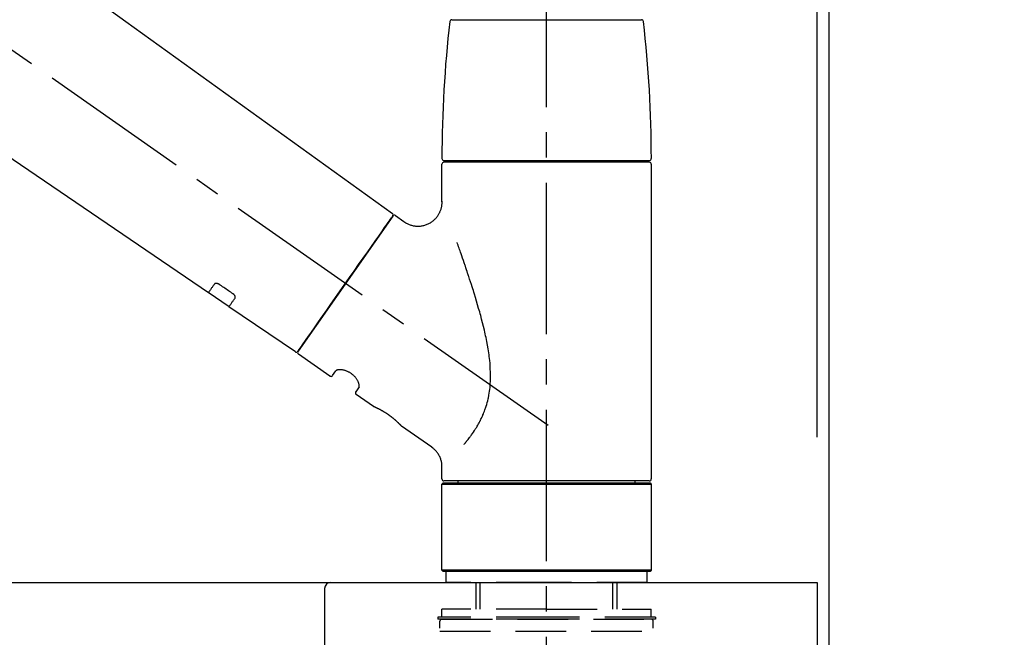
# Model space of a CAD drawing. Extents: x 55896 to 82369, y -25 to 8845.
# Drawn here: x 76540 to 76784, y 2909 to 3062 of the extents above; entities that cross this region are included whole.
import ezdxf

# ---------------------------------------------------------------- set-up
doc = ezdxf.new("R2010")
doc.units = 0
doc.header["$LTSCALE"] = 50
doc.header["$MEASUREMENT"] = 0
doc.linetypes.add('CENTER2', pattern=[1.125, 0.75, -0.125, 0.125, -0.125])
doc.linetypes.add('DASHED', pattern=[0.75, 0.5, -0.25])
doc.layers.get('0').update_dxf_attribs({"linetype": 'CONTINUOUS'})
doc.layers.get('DEFPOINTS').update_dxf_attribs({"color": 146, "linetype": 'CONTINUOUS'})
for name, color, linetype in [('111-壁仕上', 3, 'CONTINUOUS'), ('126-甲板', 2, 'CONTINUOUS'), ('150-機器', 8, 'CONTINUOUS'), ('160-文字', 254, 'CONTINUOUS'), ('166-寸法B', 11, 'CONTINUOUS')]:
    doc.layers.add(name, color=color, linetype=linetype)
doc.styles.add('KH001', font='txt')
doc.dimstyles.new('KH1xx030', dxfattribs={"dimscale": 30, "dimtxt": 2, "dimasz": 0.6, "dimexe": 0.3, "dimexo": 1.2, "dimgap": 0.5, "dimtad": 3, "dimdec": 1, "dimdsep": 46, "dimlunit": 6, "dimtxsty": 'KH001', "dimblk": 'DOT', "dimcen": 1, "dimdle": 1, "dimclrd": 256, "dimclre": 256, "dimclrt": 256, "dimadec": 0, "dimazin": 0, "dimtfac": 1, "dimtdec": 1, "dimtix": 1, "dimtmove": 2, "dimatfit": 3, "dimldrblk": 'CLOSEDBLANK', "dimfxl": 1, "dimtolj": 1, "dimtzin": 0, "dimlwd": -1, "dimlwe": -1, "dimarcsym": 0})

# ---------------------------------------------------------------- blocks, each defined once
blk = doc.blocks.new('KHB800HL-10_D')
at = {"layer": '150-機器', "linetype": 'Continuous'}
for p, q in [((-219, 0), (219, 0)), ((219, 0), (235.5, 0)), ((217.5, -1.5), (217.5, -198.98))]:
    blk.add_line(p, q, dxfattribs=at)
blk.add_arc((219, -1.5), 1.5, 90, 180, dxfattribs=at)
blk = doc.blocks.new('_Dot')
at = {"color": 0, "linetype": 'ByBlock', "lineweight": -2}
blk.add_line((-0.5, 0), (-1, 0), dxfattribs=at)
at = {"color": 0, "linetype": 'ByBlock', "const_width": 0.5}
blk.add_lwpolyline([(-0.25, 0, 1), (0.25, 0, 1)], format="xyb", close=True, dxfattribs=at)
blk = doc.blocks.new('*D249')
at = {"layer": '166-寸法B', "transparency": 16777216}
for p, q in [((76872.57, 3602.05), (77281.15, 3602.05)), ((77272.15, 3584.05), (77272.15, 2081.05)), ((76791.8, 2063.05), (77281.15, 2063.05))]:
    blk.add_line(p, q, dxfattribs=at)
at = {"layer": 'DEFPOINTS', "color": 0, "lineweight": -2, "transparency": 16777216}
for p in [(76836.57, 3602.05), (76755.8, 2063.05), (77272.15, 2063.05)]:
    blk.add_point(p, dxfattribs=at)
at = {"layer": '166-寸法B', "transparency": 16777216, "xscale": 18, "yscale": 18, "zscale": 18}
for p, rotation in [((77272.15, 3602.05), 90), ((77272.15, 2063.05), 270)]:
    blk.add_blockref('_Dot', p, dxfattribs=dict(at, rotation=rotation))
at = {"layer": '166-寸法B', "transparency": 16777216, "insert": (77223.34, 2832.55), "char_height": 60, "attachment_point": 5, "rotation": 90, "style": 'KH001'}
blk.add_mtext('\\A1;1,539', dxfattribs=at)
blk = doc.blocks.new('_ClosedBlank')
at = {"color": 0, "linetype": 'ByBlock', "lineweight": -2}
for p, q in [((-1, 0.167), (0, 0)), ((-1, 0.167), (-1, -0.167)), ((0, 0), (-1, -0.167))]:
    blk.add_line(p, q, dxfattribs=at)
blk = doc.blocks.new('F402_D')
at = {"layer": '150-機器', "color": 161, "linetype": 'CENTER2'}
blk.add_line((0, -53.67), (0, 250.27), dxfattribs=at)
at = {"layer": '150-機器', "color": 13, "linetype": 'CENTER2'}
blk.add_line((0.34, 36.17), (-286.53, 237.04), dxfattribs=at)
at = {"layer": '150-機器', "color": 13, "linetype": 'Continuous'}
for p, q in [((-158.24, 175.21), (-38.21, 88.74)), ((-83.81, 69.09), (-184.55, 137.62)), ((-23.49, 136.74), (0, 136.74)), ((0, 136.74), (23.49, 136.74)), ((-25.93, 91.62), (-25.93, 100.93)), ((-25.43, 101.83), (25.43, 101.83)), ((25.43, 101.43), (-25.43, 101.43)), ((-23.44, 101.43), (-23.44, 101.83)), ((23.44, 101.83), (23.44, 101.43)), ((25.93, 100.93), (25.93, 22.94)), ((-38.14, 88.07), (-61.59, 54.57)), ((-37.45, 88.19), (-35.35, 86.72)), ((-78.66, 65.58), (-83.85, 69.11)), ((-62.25, 54.41), (-78.7, 65.61)), ((-53.71, 48.44), (-61.47, 53.88)), ((-53.02, 48.57), (-52.2, 49.73)), ((-46.48, 45.72), (-47.3, 44.56)), ((-42.89, 40.86), (-47.18, 43.87)), ((-42.79, 40.81), (-42.79, 40.81)), ((-28.48, 30.78), (-35.99, 36.03)), ((-25.93, 22.94), (-25.93, 25.89)), ((0, 22.44), (-25.43, 22.44)), ((-21.89, 21.94), (-21.89, 22.44)), ((25.43, 22.44), (0, 22.44)), ((21.89, 22.44), (21.89, 21.94)), ((-25.93, 21.64), (-25.63, 21.94)), ((-25.93, 21.64), (25.93, 21.64)), ((-25.93, 0.3), (-25.93, 21.64)), ((-25.63, 21.94), (25.63, 21.94)), ((25.63, 21.94), (25.93, 21.64)), ((25.93, 21.64), (25.93, 0.3)), ((-25.63, 0), (-25.93, 0.3)), ((25.93, 0.3), (-25.93, 0.3)), ((25.63, 0), (-25.63, 0)), ((25.93, 0.3), (25.63, 0))]:
    blk.add_line(p, q, dxfattribs=at)
at = {"layer": '150-機器', "color": 13, "linetype": 'DASHED', "ltscale": 0.5}
for p, q in [((-24.93, -2.69), (-24.93, 0)), ((24.93, -2.69), (24.93, 0)), ((0, -2.69), (-24.93, -2.69)), ((-17.45, -9.33), (-17.45, -2.69)), ((-16.44, -9.33), (-16.44, -2.69)), ((24.93, -2.69), (0, -2.69)), ((16.44, -9.33), (16.44, -2.69)), ((17.45, -9.33), (17.45, -2.69)), ((0, -9.33), (-25.93, -9.33)), ((-25.93, -11.33), (-25.93, -9.33)), ((0, -9.33), (25.93, -9.33)), ((25.93, -11.33), (25.93, -9.33)), ((0, -11.33), (-26.93, -11.33)), ((-26.93, -11.33), (-26.93, -11.83)), ((0, -11.83), (-26.93, -11.83)), ((-25.93, -11.83), (25.93, -11.83)), ((26.93, -11.33), (0, -11.33)), ((26.93, -11.83), (0, -11.83)), ((26.93, -11.33), (26.93, -11.83)), ((-26.43, -32.77), (-26.43, -12.32)), ((26.43, -32.77), (26.43, -12.32)), ((-26.43, -14.82), (26.43, -14.82))]:
    blk.add_line(p, q, dxfattribs=at)
at = {"layer": '150-機器', "color": 13, "linetype": 'Continuous'}
for points in [[(-35.35, 86.7), (-35.35, 86.69), (-35.34, 86.69), (-35.34, 86.69), (-35.34, 86.69), (-35.29, 86.65), (-35.24, 86.61), (-35.19, 86.57), (-35.14, 86.53), (-35.04, 86.46), (-34.93, 86.4), (-34.82, 86.34), (-34.7, 86.28), (-34.54, 86.2), (-34.37, 86.12), (-34.2, 86.04), (-34.03, 85.97), (-33.84, 85.9), (-33.65, 85.84), (-33.46, 85.78), (-33.27, 85.73), (-33.07, 85.69), (-32.87, 85.65), (-32.67, 85.62), (-32.47, 85.6), (-32.26, 85.58), (-32.06, 85.57), (-31.85, 85.57), (-31.64, 85.58), (-31.44, 85.59), (-31.23, 85.61), (-31.02, 85.63), (-30.82, 85.67), (-30.61, 85.71), (-30.4, 85.76), (-30.19, 85.82), (-29.98, 85.88), (-29.77, 85.95), (-29.57, 86.04), (-29.37, 86.12), (-29.17, 86.22), (-28.98, 86.32), (-28.79, 86.43), (-28.6, 86.55), (-28.42, 86.68), (-28.25, 86.8), (-28.08, 86.93), (-27.92, 87.07), (-27.77, 87.21), (-27.62, 87.35), (-27.48, 87.5), (-27.35, 87.65), (-27.22, 87.81), (-27.1, 87.96), (-26.99, 88.12), (-26.88, 88.28), (-26.77, 88.44), (-26.68, 88.6), (-26.59, 88.77), (-26.5, 88.94), (-26.42, 89.1), (-26.35, 89.27), (-26.29, 89.44), (-26.23, 89.6), (-26.17, 89.77), (-26.12, 89.94), (-26.08, 90.1), (-26.04, 90.27), (-26, 90.44), (-25.98, 90.6), (-25.95, 90.76), (-25.94, 90.92), (-25.92, 91.08), (-25.91, 91.19), (-25.9, 91.3), (-25.9, 91.41), (-25.9, 91.52), (-25.9, 91.58), (-25.9, 91.64), (-25.91, 91.69), (-25.91, 91.75), (-25.91, 91.75), (-25.91, 91.76), (-25.91, 91.77), (-25.91, 91.77)], [(-39.58, 86.02), (-39.25, 86.48), (-38.95, 86.92), (-38.68, 87.3), (-38.46, 87.62), (-38.42, 87.68), (-38.37, 87.75), (-38.3, 87.84), (-38.21, 87.97), (-38.18, 88.02), (-38.15, 88.06), (-38.13, 88.08), (-38.14, 88.08), (-38.14, 88.07), (-38.14, 88.07), (-38.14, 88.07), (-38.14, 88.07)], [(-61.6, 54.57), (-61.6, 54.57), (-61.6, 54.57), (-61.59, 54.57), (-61.59, 54.57), (-61.31, 54.98), (-61.03, 55.38), (-60.75, 55.78), (-60.46, 56.19), (-59.73, 57.23), (-59, 58.28), (-58.27, 59.32), (-57.54, 60.37), (-56.51, 61.83), (-55.49, 63.29), (-54.47, 64.75), (-53.44, 66.21), (-52.28, 67.87), (-51.12, 69.53), (-49.96, 71.18), (-48.8, 72.84), (-47.69, 74.44), (-46.57, 76.04), (-45.45, 77.63), (-44.33, 79.23), (-43.42, 80.53), (-42.51, 81.83), (-41.6, 83.12), (-40.69, 84.42), (-40.42, 84.82), (-40.14, 85.22), (-39.86, 85.62), (-39.58, 86.02)], [(-20.46, 31.5), (-20.45, 31.52), (-20.43, 31.54), (-20.42, 31.55), (-20.41, 31.57), (-20.39, 31.58), (-20.38, 31.6), (-20.36, 31.62), (-20.35, 31.63), (-20.28, 31.72), (-20.2, 31.81), (-20.13, 31.9), (-20.06, 31.99), (-20, 32.06), (-19.94, 32.14), (-19.88, 32.21), (-19.82, 32.29), (-19.63, 32.51), (-19.45, 32.74), (-19.27, 32.98), (-19.09, 33.21), (-18.97, 33.37), (-18.85, 33.53), (-18.73, 33.7), (-18.61, 33.86), (-18.37, 34.2), (-18.13, 34.55), (-17.9, 34.9), (-17.67, 35.25), (-17.56, 35.43), (-17.44, 35.61), (-17.33, 35.79), (-17.22, 35.98), (-17.05, 36.27), (-16.89, 36.56), (-16.73, 36.85), (-16.58, 37.15), (-16.53, 37.25), (-16.47, 37.35), (-16.42, 37.45), (-16.37, 37.55), (-16.27, 37.76), (-16.17, 37.96), (-16.07, 38.17), (-15.98, 38.37), (-15.93, 38.47), (-15.89, 38.58), (-15.84, 38.68), (-15.79, 38.79), (-15.66, 39.1), (-15.52, 39.42), (-15.4, 39.74), (-15.27, 40.06), (-15.19, 40.28), (-15.12, 40.5), (-15.04, 40.73), (-14.97, 40.95), (-14.83, 41.4), (-14.71, 41.86), (-14.59, 42.32), (-14.48, 42.78), (-14.43, 43.02), (-14.38, 43.25), (-14.34, 43.48), (-14.29, 43.72), (-14.22, 44.19), (-14.15, 44.66), (-14.09, 45.13), (-14.03, 45.6), (-14.01, 45.84), (-13.99, 46.08), (-13.97, 46.32), (-13.96, 46.56), (-13.93, 47.04), (-13.91, 47.52), (-13.9, 48), (-13.9, 48.49), (-13.91, 48.73), (-13.91, 48.96), (-13.92, 49.2), (-13.92, 49.44), (-13.95, 50.16), (-13.98, 50.88), (-14.03, 51.59), (-14.09, 52.3), (-14.14, 52.78), (-14.21, 53.25), (-14.27, 53.72), (-14.34, 54.19), (-14.49, 55.14), (-14.66, 56.08), (-14.83, 57.01), (-15.02, 57.95), (-15.12, 58.41), (-15.22, 58.87), (-15.32, 59.33), (-15.43, 59.79), (-15.65, 60.7), (-15.87, 61.61), (-16.1, 62.52), (-16.34, 63.42), (-16.47, 63.87), (-16.59, 64.32), (-16.72, 64.76), (-16.84, 65.21), (-17.1, 66.1), (-17.36, 66.98), (-17.62, 67.87), (-17.89, 68.75), (-18.03, 69.19), (-18.16, 69.62), (-18.3, 70.06), (-18.44, 70.5), (-18.65, 71.15), (-18.86, 71.79), (-19.07, 72.44), (-19.29, 73.09), (-19.36, 73.3), (-19.43, 73.52), (-19.5, 73.73), (-19.57, 73.95), (-19.71, 74.37), (-19.85, 74.79), (-20, 75.22), (-20.14, 75.64), (-20.21, 75.85), (-20.28, 76.06), (-20.36, 76.27), (-20.43, 76.48), (-20.62, 77.04), (-20.82, 77.61), (-21.01, 78.18), (-21.21, 78.74), (-21.33, 79.09), (-21.46, 79.44), (-21.58, 79.8), (-21.71, 80.15), (-21.83, 80.49), (-21.95, 80.83), (-22.07, 81.17), (-22.2, 81.51)], [(-82.32, 71.22), (-82.44, 71.05), (-82.56, 70.87), (-82.68, 70.7), (-82.8, 70.52), (-82.9, 70.39), (-82.99, 70.26), (-83.09, 70.12), (-83.18, 69.99), (-83.31, 69.81), (-83.43, 69.63), (-83.56, 69.45), (-83.68, 69.27), (-83.71, 69.23), (-83.74, 69.19), (-83.77, 69.15), (-83.81, 69.09), (-83.81, 69.09), (-83.81, 69.08), (-83.81, 69.08), (-83.81, 69.08), (-83.81, 69.08), (-83.81, 69.08), (-83.81, 69.09), (-83.81, 69.09), (-83.81, 69.09), (-83.81, 69.09), (-83.81, 69.09), (-83.81, 69.09)], [(-81.15, 71.15), (-81.15, 71.15), (-81.16, 71.16), (-81.16, 71.16), (-81.17, 71.16), (-81.18, 71.17), (-81.19, 71.18), (-81.2, 71.18), (-81.21, 71.19), (-81.22, 71.2), (-81.24, 71.21), (-81.25, 71.22), (-81.27, 71.22), (-81.29, 71.23), (-81.31, 71.24), (-81.32, 71.25), (-81.34, 71.26), (-81.36, 71.27), (-81.38, 71.28), (-81.41, 71.29), (-81.43, 71.3), (-81.46, 71.31), (-81.49, 71.32), (-81.52, 71.34), (-81.55, 71.35), (-81.59, 71.36), (-81.63, 71.37), (-81.67, 71.38), (-81.7, 71.39), (-81.75, 71.39), (-81.79, 71.4), (-81.83, 71.4), (-81.87, 71.4), (-81.91, 71.4), (-81.95, 71.4), (-81.98, 71.4), (-82.02, 71.39), (-82.05, 71.38), (-82.08, 71.38), (-82.12, 71.37), (-82.15, 71.36), (-82.17, 71.35), (-82.19, 71.33), (-82.21, 71.32), (-82.23, 71.31), (-82.24, 71.3), (-82.26, 71.29), (-82.27, 71.27), (-82.28, 71.26), (-82.29, 71.26), (-82.3, 71.25), (-82.3, 71.24), (-82.31, 71.23), (-82.31, 71.23), (-82.31, 71.23), (-82.31, 71.22), (-82.32, 71.22)], [(-77.68, 68.8), (-77.97, 69), (-78.26, 69.19), (-78.55, 69.39), (-78.84, 69.58), (-79.12, 69.78), (-79.41, 69.98), (-79.7, 70.17), (-79.99, 70.37), (-80.28, 70.56), (-80.57, 70.76), (-80.86, 70.95), (-81.15, 71.15)], [(-77.2, 67.75), (-77.19, 67.76), (-77.19, 67.76), (-77.19, 67.76), (-77.19, 67.77), (-77.18, 67.77), (-77.18, 67.78), (-77.17, 67.79), (-77.17, 67.8), (-77.16, 67.81), (-77.15, 67.83), (-77.15, 67.85), (-77.14, 67.86), (-77.14, 67.89), (-77.13, 67.91), (-77.13, 67.93), (-77.13, 67.96), (-77.13, 67.99), (-77.13, 68.02), (-77.13, 68.05), (-77.14, 68.09), (-77.15, 68.12), (-77.16, 68.16), (-77.17, 68.19), (-77.18, 68.23), (-77.2, 68.26), (-77.22, 68.3), (-77.24, 68.34), (-77.26, 68.37), (-77.28, 68.41), (-77.3, 68.44), (-77.32, 68.47), (-77.35, 68.5), (-77.37, 68.53), (-77.39, 68.55), (-77.41, 68.58), (-77.44, 68.6), (-77.45, 68.62), (-77.47, 68.64), (-77.49, 68.65), (-77.51, 68.67), (-77.53, 68.69), (-77.55, 68.71), (-77.57, 68.72), (-77.59, 68.74), (-77.61, 68.75), (-77.62, 68.76), (-77.64, 68.77), (-77.65, 68.78), (-77.66, 68.79), (-77.66, 68.79), (-77.67, 68.8), (-77.68, 68.8)], [(-78.69, 65.61), (-78.7, 65.61), (-78.7, 65.61), (-78.7, 65.61), (-78.7, 65.61), (-78.7, 65.61), (-78.7, 65.6), (-78.7, 65.6), (-78.7, 65.6), (-78.7, 65.6), (-78.7, 65.61), (-78.7, 65.61), (-78.69, 65.61), (-78.65, 65.67), (-78.62, 65.71), (-78.6, 65.75), (-78.57, 65.79), (-78.44, 65.97), (-78.32, 66.15), (-78.19, 66.33), (-78.06, 66.51), (-77.97, 66.65), (-77.88, 66.78), (-77.78, 66.92), (-77.69, 67.05), (-77.56, 67.23), (-77.44, 67.4), (-77.32, 67.58), (-77.2, 67.75)], [(-46.48, 45.74), (-46.48, 45.74), (-46.48, 45.74), (-46.48, 45.74), (-46.48, 45.74), (-46.47, 45.74), (-46.47, 45.75), (-46.46, 45.75), (-46.46, 45.76), (-46.45, 45.8), (-46.44, 45.84), (-46.43, 45.87), (-46.42, 45.91), (-46.42, 45.98), (-46.42, 46.05), (-46.42, 46.11), (-46.43, 46.18), (-46.45, 46.28), (-46.47, 46.37), (-46.49, 46.47), (-46.52, 46.56), (-46.55, 46.67), (-46.59, 46.79), (-46.64, 46.9), (-46.68, 47.01), (-46.74, 47.13), (-46.8, 47.25), (-46.87, 47.36), (-46.94, 47.48), (-47.02, 47.6), (-47.1, 47.73), (-47.18, 47.85), (-47.27, 47.96), (-47.37, 48.08), (-47.47, 48.2), (-47.57, 48.31), (-47.67, 48.42), (-47.79, 48.53), (-47.9, 48.64), (-48.02, 48.75), (-48.15, 48.85), (-48.27, 48.94), (-48.4, 49.03), (-48.53, 49.12), (-48.66, 49.21), (-48.79, 49.29), (-48.92, 49.36), (-49.06, 49.43), (-49.19, 49.5), (-49.33, 49.56), (-49.46, 49.62), (-49.6, 49.67), (-49.74, 49.72), (-49.88, 49.77), (-50.01, 49.81), (-50.15, 49.85), (-50.29, 49.88), (-50.42, 49.91), (-50.55, 49.93), (-50.68, 49.95), (-50.82, 49.97), (-50.94, 49.98), (-51.06, 49.99), (-51.18, 49.99), (-51.3, 49.99), (-51.41, 49.99), (-51.51, 49.98), (-51.61, 49.96), (-51.71, 49.95), (-51.79, 49.94), (-51.87, 49.92), (-51.94, 49.89), (-52.02, 49.86), (-52.06, 49.84), (-52.09, 49.82), (-52.13, 49.8), (-52.17, 49.77), (-52.18, 49.76), (-52.18, 49.76), (-52.19, 49.75), (-52.2, 49.74), (-52.2, 49.74), (-52.2, 49.74), (-52.2, 49.74), (-52.2, 49.73)], [(-35.94, 36), (-35.94, 36), (-35.94, 36), (-35.94, 36), (-35.94, 36), (-35.94, 36), (-35.94, 36), (-35.94, 36), (-35.94, 36), (-35.94, 36), (-35.94, 36.01), (-35.95, 36.01), (-35.95, 36.01), (-35.95, 36.01), (-35.95, 36.01), (-35.96, 36.02), (-35.96, 36.02), (-35.97, 36.04), (-35.99, 36.05), (-36, 36.07), (-36.02, 36.08), (-36.02, 36.09), (-36.03, 36.09), (-36.03, 36.1), (-36.04, 36.11), (-36.05, 36.12), (-36.07, 36.14), (-36.08, 36.15), (-36.1, 36.16), (-36.11, 36.18), (-36.13, 36.2), (-36.14, 36.22), (-36.16, 36.23), (-36.18, 36.25), (-36.2, 36.28), (-36.22, 36.3), (-36.24, 36.32), (-36.27, 36.34), (-36.29, 36.36), (-36.31, 36.39), (-36.33, 36.41), (-36.35, 36.42), (-36.36, 36.44), (-36.37, 36.45), (-36.38, 36.46), (-36.43, 36.5), (-36.47, 36.55), (-36.51, 36.59), (-36.55, 36.63), (-36.58, 36.66), (-36.61, 36.69), (-36.64, 36.72), (-36.67, 36.75), (-36.73, 36.8), (-36.78, 36.85), (-36.83, 36.9), (-36.89, 36.95), (-36.91, 36.97), (-36.92, 36.99), (-36.94, 37.01), (-36.96, 37.02), (-37, 37.06), (-37.04, 37.1), (-37.08, 37.14), (-37.12, 37.17), (-37.14, 37.19), (-37.16, 37.21), (-37.18, 37.23), (-37.2, 37.25), (-37.27, 37.31), (-37.33, 37.36), (-37.4, 37.42), (-37.46, 37.48), (-37.51, 37.52), (-37.55, 37.56), (-37.6, 37.6), (-37.65, 37.64), (-37.72, 37.7), (-37.8, 37.77), (-37.87, 37.83), (-37.95, 37.89), (-37.97, 37.91), (-38, 37.93), (-38.02, 37.95), (-38.05, 37.97), (-38.1, 38.02), (-38.15, 38.06), (-38.21, 38.1), (-38.26, 38.14), (-38.31, 38.18), (-38.37, 38.23), (-38.42, 38.27), (-38.47, 38.31), (-38.53, 38.35), (-38.58, 38.39), (-38.64, 38.43), (-38.7, 38.48), (-38.75, 38.52), (-38.81, 38.56), (-38.86, 38.6), (-38.92, 38.64), (-38.95, 38.66), (-38.98, 38.68), (-39.01, 38.7), (-39.04, 38.72), (-39.12, 38.79), (-39.21, 38.85), (-39.3, 38.91), (-39.38, 38.97), (-39.44, 39.01), (-39.5, 39.05), (-39.56, 39.08), (-39.62, 39.12), (-39.7, 39.18), (-39.79, 39.23), (-39.88, 39.29), (-39.96, 39.34), (-39.99, 39.36), (-40.02, 39.38), (-40.05, 39.4), (-40.08, 39.42), (-40.14, 39.45), (-40.19, 39.49), (-40.25, 39.52), (-40.31, 39.56), (-40.34, 39.57), (-40.37, 39.59), (-40.4, 39.61), (-40.42, 39.63), (-40.51, 39.67), (-40.59, 39.72), (-40.68, 39.77), (-40.76, 39.82), (-40.81, 39.85), (-40.87, 39.88), (-40.92, 39.91), (-40.97, 39.94), (-41.05, 39.98), (-41.13, 40.02), (-41.2, 40.06), (-41.28, 40.1), (-41.31, 40.12), (-41.33, 40.13), (-41.36, 40.14), (-41.38, 40.16), (-41.43, 40.18), (-41.48, 40.21), (-41.53, 40.23), (-41.57, 40.25), (-41.6, 40.27), (-41.62, 40.28), (-41.64, 40.29), (-41.67, 40.3), (-41.73, 40.33), (-41.8, 40.37), (-41.86, 40.4), (-41.93, 40.43), (-41.97, 40.45), (-42.01, 40.47), (-42.05, 40.49), (-42.09, 40.51), (-42.16, 40.54), (-42.23, 40.57), (-42.3, 40.61), (-42.37, 40.64), (-42.4, 40.65), (-42.43, 40.67), (-42.46, 40.68), (-42.49, 40.69), (-42.53, 40.71), (-42.56, 40.72), (-42.6, 40.74), (-42.64, 40.76), (-42.65, 40.76), (-42.66, 40.77), (-42.67, 40.77), (-42.68, 40.78), (-42.7, 40.78), (-42.72, 40.79), (-42.74, 40.8), (-42.75, 40.81), (-42.76, 40.81), (-42.77, 40.81), (-42.78, 40.82), (-42.79, 40.82), (-42.8, 40.83), (-42.82, 40.83), (-42.84, 40.84), (-42.86, 40.85), (-42.87, 40.86), (-42.88, 40.86), (-42.89, 40.87), (-42.89, 40.87), (-42.89, 40.87), (-42.89, 40.86), (-42.89, 40.86), (-42.88, 40.86)], [(-42.68, 40.76), (-42.68, 40.77), (-42.69, 40.77), (-42.7, 40.77), (-42.71, 40.78), (-42.72, 40.78), (-42.73, 40.79), (-42.74, 40.79), (-42.75, 40.8), (-42.76, 40.8), (-42.77, 40.8), (-42.78, 40.81), (-42.78, 40.81), (-42.79, 40.81), (-42.79, 40.81), (-42.79, 40.81), (-42.79, 40.81), (-42.79, 40.81), (-42.79, 40.81), (-42.79, 40.81), (-42.79, 40.81)], [(-25.94, 25.89), (-25.94, 25.94), (-25.94, 25.98), (-25.93, 26.03), (-25.93, 26.08), (-25.93, 26.19), (-25.93, 26.31), (-25.94, 26.43), (-25.95, 26.54), (-25.97, 26.73), (-26, 26.91), (-26.03, 27.09), (-26.07, 27.27), (-26.13, 27.47), (-26.18, 27.67), (-26.25, 27.87), (-26.32, 28.07), (-26.4, 28.27), (-26.49, 28.46), (-26.59, 28.66), (-26.69, 28.85), (-26.8, 29.04), (-26.92, 29.23), (-27.05, 29.41), (-27.18, 29.58), (-27.32, 29.75), (-27.47, 29.91), (-27.63, 30.07), (-27.78, 30.23), (-27.89, 30.33), (-27.99, 30.43), (-28.1, 30.53), (-28.22, 30.62), (-28.28, 30.66), (-28.35, 30.7), (-28.41, 30.73), (-28.47, 30.77), (-28.47, 30.77), (-28.48, 30.77), (-28.48, 30.78), (-28.48, 30.78)]]:
    blk.add_lwpolyline(points, dxfattribs=at)
for centre, radius, start, end in [((-23.49, 136.24), 0.499, 90, 173.4651), ((23.49, 136.24), 0.499, 6.5349, 90), ((273.27, 102.24), 299.21, 173.4651, 179.9836), ((-273.27, 102.24), 299.21, 0.0164, 6.5349), ((-25.43, 102.33), 0.499, 179.9836, 270), ((-25.43, 100.93), 0.499, 90, 180), ((25.43, 102.33), 0.499, 270, 0.0164), ((25.43, 100.93), 0.499, 0, 90), ((-38.55, 88.36), 0.499, 325, 54.7271), ((-37.73, 87.78), 0.499, 55, 145), ((-62.01, 54.85), 0.499, 236.2642, 325), ((-61.19, 54.29), 0.499, 145, 235), ((-53.43, 48.85), 0.499, 235, 325), ((-46.89, 44.28), 0.499, 145, 235), ((-25.43, 22.94), 0.499, 180, 270), ((25.43, 22.94), 0.499, 270, 0)]:
    blk.add_arc(centre, radius, start, end, dxfattribs=at)
at = {"layer": '150-機器', "color": 13, "linetype": 'DASHED', "ltscale": 0.5}
for centre, start, end in [((-25.93, -12.32), 90, 180), ((25.93, -12.32), 0, 90)]:
    blk.add_arc(centre, 0.499, start, end, dxfattribs=at)
blk = doc.blocks.new('*D271')
at = {"layer": '166-寸法B', "transparency": 16777216}
for p, q in [((76090.8, 2959.05), (76090.8, 3341.24)), ((76740.8, 2959.05), (76740.8, 3341.24)), ((76108.8, 3332.24), (76722.8, 3332.24))]:
    blk.add_line(p, q, dxfattribs=at)
at = {"layer": 'DEFPOINTS', "color": 0, "lineweight": -2, "transparency": 16777216}
for p in [(76740.8, 3332.24), (76090.8, 2923.05), (76740.8, 2923.05)]:
    blk.add_point(p, dxfattribs=at)
at = {"layer": '166-寸法B', "transparency": 16777216, "xscale": 18, "yscale": 18, "zscale": 18, "rotation": 180}
blk.add_blockref('_Dot', (76090.8, 3332.24), dxfattribs=at)
at = {"layer": '166-寸法B', "transparency": 16777216, "xscale": 18, "yscale": 18, "zscale": 18}
blk.add_blockref('_Dot', (76740.8, 3332.24), dxfattribs=at)
at = {"layer": '166-寸法B', "transparency": 16777216, "insert": (76415.8, 3377.24), "char_height": 60, "attachment_point": 5, "style": 'KH001'}
blk.add_mtext('\\A1;650', dxfattribs=at)
blk = doc.blocks.new('*D272')
at = {"layer": '166-寸法B', "transparency": 16777216}
for p, q in [((76737.8, 2959.05), (76737.8, 3206.24)), ((76740.8, 2959.05), (76740.8, 3206.24)), ((76719.8, 3197.24), (76701.8, 3197.24)), ((76740.8, 3197.24), (76737.8, 3197.24)), ((76740.8, 3197.24), (76737.8, 3197.24)), ((77207.44, 3197.24), (76740.8, 3197.24)), ((76758.8, 3197.24), (76776.8, 3197.24))]:
    blk.add_line(p, q, dxfattribs=at)
at = {"layer": 'DEFPOINTS', "color": 0, "lineweight": -2, "transparency": 16777216}
for p in [(76737.8, 3197.24), (76737.8, 2923.05), (76740.8, 2923.05)]:
    blk.add_point(p, dxfattribs=at)
at = {"layer": '166-寸法B', "transparency": 16777216, "xscale": 18, "yscale": 18, "zscale": 18}
blk.add_blockref('_Dot', (76737.8, 3197.24), dxfattribs=at)
at = {"layer": '166-寸法B', "transparency": 16777216, "xscale": 18, "yscale": 18, "zscale": 18, "rotation": 180}
blk.add_blockref('_Dot', (76740.8, 3197.24), dxfattribs=at)
at = {"layer": '166-寸法B', "transparency": 16777216, "insert": (77003, 3247.27), "char_height": 60, "attachment_point": 5, "style": 'KH001'}
blk.add_mtext('\\A1;3〈ｸﾘｱﾗﾝｽ〉', dxfattribs=at)
blk = doc.blocks.new('*D273')
at = {"layer": '166-寸法B', "transparency": 16777216}
for p, q in [((76090.8, 2959.05), (76090.8, 3206.24)), ((76737.8, 2959.05), (76737.8, 3206.24)), ((76719.8, 3197.24), (76108.8, 3197.24))]:
    blk.add_line(p, q, dxfattribs=at)
at = {"layer": 'DEFPOINTS', "color": 0, "lineweight": -2, "transparency": 16777216}
for p in [(76090.8, 3197.24), (76090.8, 2923.05), (76737.8, 2923.05)]:
    blk.add_point(p, dxfattribs=at)
at = {"layer": '166-寸法B', "transparency": 16777216, "xscale": 18, "yscale": 18, "zscale": 18, "rotation": 180}
blk.add_blockref('_Dot', (76090.8, 3197.24), dxfattribs=at)
at = {"layer": '166-寸法B', "transparency": 16777216, "xscale": 18, "yscale": 18, "zscale": 18}
blk.add_blockref('_Dot', (76737.8, 3197.24), dxfattribs=at)
at = {"layer": '166-寸法B', "transparency": 16777216, "insert": (76414.3, 3242.24), "char_height": 60, "attachment_point": 5, "style": 'KH001'}
blk.add_mtext('\\A1;647', dxfattribs=at)

msp = doc.modelspace()

# ---------------------------------------------------------------- linework, layer by layer
at = {"layer": '111-壁仕上', "ltscale": 2}
msp.add_lwpolyline([(75928.22, 2063.05), (76740.8, 2063.05), (76740.8, 4463.05), (75928.22, 4463.05)], dxfattribs=at)
at = {"layer": '126-甲板'}
msp.add_lwpolyline([(76090.8, 2923.05), (76737.8, 2923.05), (76737.8, 2883.05), (76090.8, 2883.05)], close=True, dxfattribs=at)

# ---------------------------------------------------------------- block references
at = {"layer": '150-機器'}
for name, p in [('F402_D', (76670.8, 2925.74)), ('KHB800HL-10_D', (76398.3, 2923.05))]:
    msp.add_blockref(name, p, dxfattribs=at)

# ---------------------------------------------------------------- dimensions: what is measured, and where the dimension line sits
at = {"layer": '166-寸法B'}
dim = msp.add_linear_dim(base=(77272.15, 2063.05), p1=(76836.57, 3602.05), p2=(76755.8, 2063.05), angle=90, dimstyle='KH1xx030', override={"dimpost": ''}, dxfattribs=at)
dim.commit()
dim.dimension.update_dxf_attribs({"geometry": '*D249', "text_midpoint": (77223.34, 2832.55)})
for base, p1, p2, picture, middle in [((76740.8, 3332.24), (76090.8, 2923.05), (76740.8, 2923.05), '*D271', (76415.8, 3377.24)), ((76090.8, 3197.24), (76737.8, 2923.05), (76090.8, 2923.05), '*D273', (76414.3, 3242.24))]:
    dim = msp.add_linear_dim(base=base, p1=p1, p2=p2, dimstyle='KH1xx030', dxfattribs=at)
    dim.commit()
    dim.dimension.update_dxf_attribs({"geometry": picture, "text_midpoint": middle})
dim = msp.add_linear_dim(base=(76737.8, 3197.24), p1=(76740.8, 2923.05), p2=(76737.8, 2923.05), text='<>〈ｸﾘｱﾗﾝｽ〉', dimstyle='KH1xx030', override={"dimtmove": 1}, dxfattribs=at)
dim.commit()
dim.dimension.update_dxf_attribs({"geometry": '*D272', "text_midpoint": (77003, 3177.39), "dimtype": 128})

# ---------------------------------------------------------------- leaders
at = {"layer": '160-文字', "annotation_type": 0, "has_hookline": 1, "hookline_direction": 0}
msp.add_leader([(76770.8, 2838.05), (76893.17, 3036), (76911.17, 3036)], dimstyle='KH1xx030', override={"dimgap": 0.5, "dimtad": 1}, dxfattribs=at)
at = {"layer": '160-文字'}
msp.add_leader([(76770.8, 2307.39), (76915.44, 3036)], dimstyle='KH1xx030', override={"dimgap": 0.5, "dimtad": 1}, dxfattribs=at)

doc.saveas('drawing.dxf')
